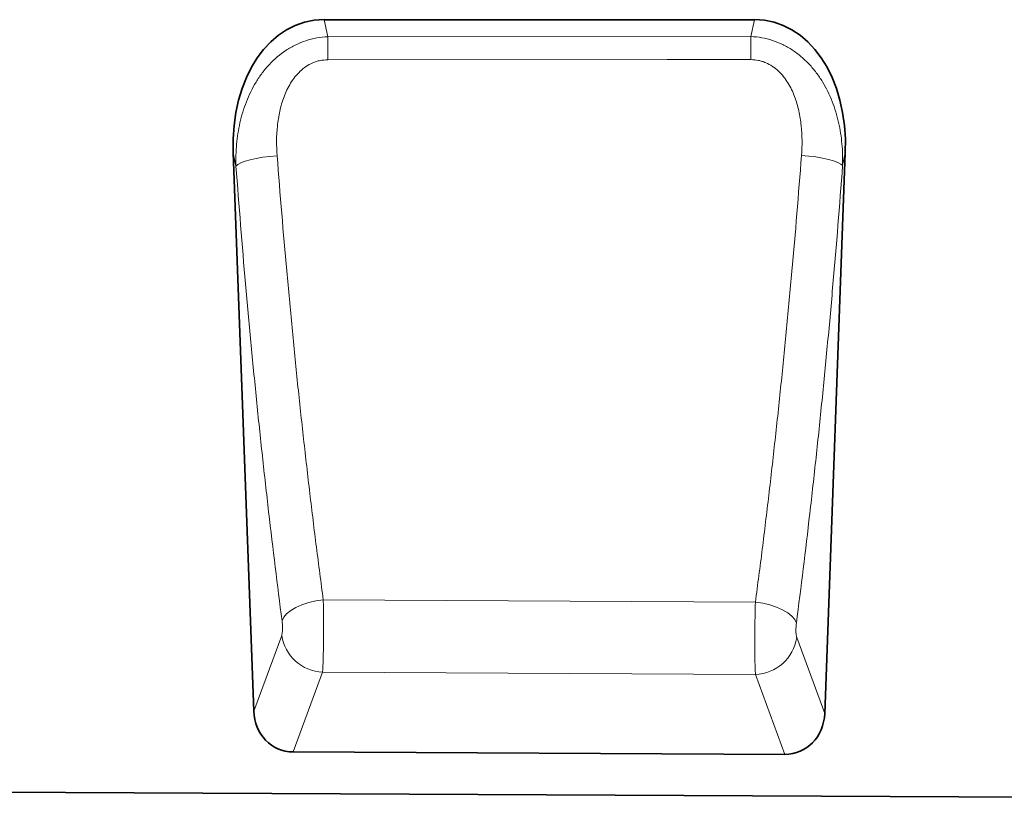
# Model space of a CAD drawing. Units: millimetres. Extents: x 122300 to 139652, y -11960 to 3990.
# Drawn here: x 138310 to 138499, y -7698 to -7548 of the extents above; entities that cross this region are included whole.
import ezdxf

# ---------------------------------------------------------------- set-up
doc = ezdxf.new("R2010")
doc.units = ezdxf.units.MM
doc.header["$LTSCALE"] = 2.5
doc.layers.add('133308', color=7, linetype='Continuous')
doc.layers.add('TANGENT_EDGES', color=4, linetype='Continuous')

# ---------------------------------------------------------------- blocks, each defined once
blk = doc.blocks.new('1031033-M_D_FRONT VIEW')
at = {"layer": '133308', "color": 0, "linetype": 'Continuous', "lineweight": 35}
for p, q in [((1641.1, 1182.52), (1558.65, 1182.52)), ((1541.24, 1156.99), (1545.17, 1050.05)), ((1654.56, 1049.58), (1658.51, 1156.99)), ((1646.94, 1041.75), (1552.72, 1042.22)), ((888.12, 1037.54), (1846.12, 1032.75))]:
    blk.add_line(p, q, dxfattribs=at)
for centre, major_axis, ratio, start_param, end_param in [((1561.67, 1154.24), (5.96, -27.98), 0.699206, 2.993612, 4.467043), ((1638.09, 1154.24), (5.96, 27.98), 0.699206, 4.957735, 6.431166), ((1553.27, 1050.94), (-3.06, -8.27), 0.907546, 5.138678, 6.602345), ((1646.47, 1050.47), (-3.05, 8.28), 0.907032, 2.814556, 4.287296)]:
    blk.add_ellipse(centre, major_axis=major_axis, ratio=ratio, start_param=start_param, end_param=end_param, dxfattribs=at)
at = {"layer": 'TANGENT_EDGES', "color": 0, "linetype": 'Continuous', "lineweight": 18}
for p, q in [((1558.65, 1182.52), (1559.35, 1179.25)), ((1640.41, 1179.28), (1641.1, 1182.52)), ((1559.35, 1179.25), (1640.41, 1179.28)), ((1541.78, 1154.47), (1541.24, 1156.99)), ((1658.51, 1156.99), (1657.99, 1154.55)), ((1641.29, 1070.92), (1558.5, 1071.36)), ((1545.17, 1050.05), (1550.54, 1064.55)), ((1649.21, 1064.12), (1654.56, 1049.58)), ((1558.37, 1057.5), (1552.72, 1042.22)), ((1558.37, 1057.5), (1641.3, 1057.07)), ((1646.94, 1041.75), (1641.3, 1057.07))]:
    blk.add_line(p, q, dxfattribs=at)
at = {"layer": 'TANGENT_EDGES', "color": 0, "linetype": 'Continuous', "lineweight": 18, "flags": 128}
for points in [[(1559.35, 1179.25), (1559.35, 1178.79), (1559.35, 1178.29), (1559.35, 1177.77), (1559.35, 1177.22), (1559.35, 1176.65), (1559.35, 1176.06), (1559.35, 1175.45), (1559.35, 1174.83)], [(1640.41, 1179.28), (1640.41, 1178.82), (1640.41, 1178.33), (1640.41, 1177.8), (1640.41, 1177.25), (1640.41, 1176.68), (1640.41, 1176.09), (1640.41, 1175.48), (1640.41, 1174.86)], [(1640.41, 1174.86), (1624.41, 1174.86), (1559.35, 1174.83)], [(1541.78, 1154.47), (1542.13, 1154.78), (1542.71, 1155.09), (1543.51, 1155.39), (1544.49, 1155.68), (1545.64, 1155.93), (1546.91, 1156.15), (1548.26, 1156.32), (1549.66, 1156.45)], [(1657.99, 1154.55), (1657.64, 1154.86), (1657.06, 1155.17), (1656.27, 1155.47), (1655.28, 1155.75), (1654.14, 1156), (1652.87, 1156.21), (1651.52, 1156.39), (1650.12, 1156.51)], [(1550.61, 1067.32), (1550.93, 1068.01), (1551.49, 1068.68), (1552.28, 1069.32), (1553.26, 1069.91), (1554.42, 1070.42), (1555.71, 1070.84), (1557.08, 1071.16), (1558.5, 1071.36)], [(1649.14, 1066.89), (1648.82, 1067.57), (1648.26, 1068.24), (1647.48, 1068.88), (1646.5, 1069.46), (1645.35, 1069.97), (1644.07, 1070.4), (1642.7, 1070.71), (1641.29, 1070.92)]]:
    blk.add_lwpolyline(points, dxfattribs=at)
at = {"layer": 'TANGENT_EDGES', "color": 0, "linetype": 'Continuous', "lineweight": 18}
for centre, radius, start, end in [((1558.73, 1065.77), 8.28, 188.5298, 267.5425), ((1641.01, 1065.35), 8.29, 271.9734, 351.4237)]:
    blk.add_arc(centre, radius, start, end, dxfattribs=at)
for points, knots in [([(1541.78, 1154.47), (1541.74, 1155.88), (1541.78, 1157.28), (1542.02, 1160.04), (1542.23, 1161.41), (1542.69, 1163.45), (1542.87, 1164.12), (1543.28, 1165.46), (1543.51, 1166.13), (1544.28, 1168.1), (1544.89, 1169.37), (1545.81, 1170.87), (1546, 1171.17), (1546.4, 1171.75), (1546.61, 1172.04), (1547.24, 1172.89), (1547.7, 1173.42), (1549.13, 1174.95), (1550.19, 1175.87), (1551.97, 1177.04), (1552.59, 1177.39), (1553.86, 1178.01), (1554.52, 1178.27), (1556.54, 1178.94), (1557.93, 1179.19), (1559.35, 1179.25)], [0, 0, 0, 0, 0.125, 0.125, 0.25, 0.25, 0.3125, 0.3125, 0.375, 0.375, 0.5, 0.5, 0.53125, 0.53125, 0.5625, 0.5625, 0.625, 0.625, 0.75, 0.75, 0.8125, 0.8125, 0.875, 0.875, 1, 1, 1, 1]), ([(1640.41, 1179.28), (1641.83, 1179.23), (1643.21, 1178.98), (1645.24, 1178.31), (1645.9, 1178.05), (1647.16, 1177.43), (1647.78, 1177.09), (1648.96, 1176.31), (1649.53, 1175.88), (1650.6, 1174.98), (1651.11, 1174.49), (1652.08, 1173.46), (1652.53, 1172.92), (1653.38, 1171.79), (1653.78, 1171.21), (1654.87, 1169.42), (1655.48, 1168.17), (1656.26, 1166.2), (1656.49, 1165.53), (1656.9, 1164.19), (1657.07, 1163.52), (1657.53, 1161.49), (1657.74, 1160.12), (1657.99, 1157.35), (1658.03, 1155.96), (1657.99, 1154.55)], [0, 0, 0, 0, 0.125, 0.125, 0.1875, 0.1875, 0.25, 0.25, 0.3125, 0.3125, 0.375, 0.375, 0.4375, 0.4375, 0.5, 0.5, 0.625, 0.625, 0.6875, 0.6875, 0.75, 0.75, 0.875, 0.875, 1, 1, 1, 1]), ([(1559.35, 1174.83), (1558.86, 1174.83), (1558.37, 1174.78), (1557.65, 1174.64), (1557.42, 1174.58), (1556.95, 1174.43), (1556.71, 1174.34), (1556.03, 1174.05), (1555.61, 1173.82), (1554.79, 1173.27), (1554.41, 1172.96), (1553.35, 1171.95), (1552.76, 1171.19), (1552, 1169.95), (1551.76, 1169.52), (1551.34, 1168.65), (1551.15, 1168.21), (1550.81, 1167.3), (1550.66, 1166.85), (1550.39, 1165.92), (1550.27, 1165.45), (1549.96, 1164.04), (1549.81, 1163.1), (1549.52, 1160.26), (1549.51, 1158.36), (1549.66, 1156.45)], [0, 0, 0, 0, 0.0625, 0.0625, 0.09375, 0.09375, 0.125, 0.125, 0.1875, 0.1875, 0.25, 0.25, 0.375, 0.375, 0.4375, 0.4375, 0.5, 0.5, 0.5625, 0.5625, 0.625, 0.625, 0.75, 0.75, 1, 1, 1, 1]), ([(1650.12, 1156.51), (1650.27, 1158.42), (1650.26, 1160.32), (1649.96, 1163.16), (1649.82, 1164.1), (1649.5, 1165.51), (1649.38, 1165.98), (1649.11, 1166.9), (1648.96, 1167.36), (1648.45, 1168.7), (1648.04, 1169.57), (1647.27, 1170.81), (1646.99, 1171.21), (1646.39, 1171.97), (1646.06, 1172.33), (1645.35, 1173), (1644.97, 1173.31), (1644.16, 1173.85), (1643.73, 1174.09), (1643.05, 1174.37), (1642.82, 1174.46), (1642.35, 1174.61), (1642.11, 1174.67), (1641.4, 1174.81), (1640.91, 1174.86), (1640.41, 1174.86)], [0, 0, 0, 0, 0.25, 0.25, 0.375, 0.375, 0.4375, 0.4375, 0.5, 0.5, 0.625, 0.625, 0.6875, 0.6875, 0.75, 0.75, 0.8125, 0.8125, 0.875, 0.875, 0.90625, 0.90625, 0.9375, 0.9375, 1, 1, 1, 1]), ([(1549.66, 1156.45), (1550.23, 1149.02), (1550.84, 1141.67), (1551.83, 1130.75), (1552.17, 1127.13), (1552.86, 1119.92), (1553.22, 1116.34), (1553.96, 1109.23), (1554.34, 1105.7), (1555.12, 1098.69), (1555.52, 1095.2), (1556.34, 1088.29), (1556.76, 1084.87), (1557.4, 1079.77), (1557.62, 1078.08), (1558.06, 1074.71), (1558.28, 1073.03), (1558.5, 1071.36)], [0, 0, 0, 0, 0.25, 0.25, 0.375, 0.375, 0.5, 0.5, 0.625, 0.625, 0.75, 0.75, 0.875, 0.875, 0.9375, 0.9375, 1, 1, 1, 1]), ([(1641.29, 1070.92), (1641.51, 1072.6), (1641.73, 1074.29), (1642.17, 1077.67), (1642.39, 1079.38), (1643.03, 1084.5), (1643.45, 1087.95), (1644.27, 1094.9), (1644.66, 1098.4), (1645.44, 1105.46), (1645.82, 1109.02), (1646.56, 1116.17), (1646.92, 1119.77), (1647.62, 1127.01), (1647.96, 1130.66), (1648.94, 1141.65), (1649.55, 1149.05), (1650.12, 1156.51)], [0, 0, 0, 0, 0.0625, 0.0625, 0.125, 0.125, 0.25, 0.25, 0.375, 0.375, 0.5, 0.5, 0.625, 0.625, 0.75, 0.75, 1, 1, 1, 1]), ([(1550.61, 1067.32), (1549.71, 1074.16), (1548.86, 1081.12), (1547.63, 1091.74), (1547.23, 1095.31), (1546.45, 1102.49), (1545.7, 1109.73), (1544.98, 1117.06), (1544.28, 1124.44), (1543.94, 1128.15), (1542.96, 1139.34), (1542.35, 1146.87), (1541.78, 1154.47)], [0, 0, 0, 0, 0.25, 0.25, 0.375, 0.375, 0.5, 0.625, 0.625, 0.75, 0.75, 1, 1, 1, 1]), ([(1657.99, 1154.55), (1657.42, 1146.9), (1656.81, 1139.33), (1655.82, 1128.07), (1655.48, 1124.34), (1654.78, 1116.92), (1654.42, 1113.23), (1653.68, 1105.91), (1653.3, 1102.27), (1652.52, 1095.04), (1652.12, 1091.45), (1650.89, 1080.77), (1650.03, 1073.77), (1649.14, 1066.89)], [0, 0, 0, 0, 0.25, 0.25, 0.375, 0.375, 0.5, 0.5, 0.625, 0.625, 0.75, 0.75, 1, 1, 1, 1]), ([(1558.5, 1071.36), (1558.5, 1071.21), (1558.51, 1071.06), (1558.51, 1070.74), (1558.52, 1070.59), (1558.52, 1070.11), (1558.53, 1069.79), (1558.54, 1068.8), (1558.55, 1068.11), (1558.56, 1066.74), (1558.56, 1066.06), (1558.56, 1065.03), (1558.56, 1064.69), (1558.55, 1064.02), (1558.55, 1063.69), (1558.55, 1063.05), (1558.54, 1062.73), (1558.53, 1062.11), (1558.53, 1061.8), (1558.51, 1060.92), (1558.5, 1060.37), (1558.48, 1059.62), (1558.47, 1059.37), (1558.45, 1058.92), (1558.44, 1058.71), (1558.42, 1058.31), (1558.41, 1058.13), (1558.4, 1057.88), (1558.39, 1057.79), (1558.38, 1057.64), (1558.38, 1057.57), (1558.37, 1057.5)], [0, 0, 0, 0, 0.03125, 0.03125, 0.0625, 0.0625, 0.125, 0.125, 0.25, 0.25, 0.375, 0.375, 0.4375, 0.4375, 0.5, 0.5, 0.5625, 0.5625, 0.625, 0.625, 0.75, 0.75, 0.8125, 0.8125, 0.875, 0.875, 0.9375, 0.9375, 0.96875, 0.96875, 1, 1, 1, 1]), ([(1641.3, 1057.07), (1641.29, 1057.14), (1641.29, 1057.21), (1641.28, 1057.36), (1641.28, 1057.44), (1641.26, 1057.7), (1641.25, 1057.88), (1641.24, 1058.28), (1641.23, 1058.49), (1641.22, 1058.94), (1641.21, 1059.18), (1641.2, 1059.94), (1641.19, 1060.48), (1641.18, 1061.37), (1641.18, 1061.68), (1641.18, 1062.3), (1641.17, 1062.61), (1641.17, 1063.26), (1641.17, 1063.59), (1641.18, 1064.26), (1641.18, 1064.6), (1641.19, 1065.62), (1641.19, 1066.3), (1641.21, 1067.33), (1641.21, 1067.67), (1641.22, 1068.35), (1641.23, 1068.69), (1641.25, 1069.34), (1641.25, 1069.67), (1641.27, 1070.14), (1641.27, 1070.3), (1641.28, 1070.61), (1641.28, 1070.77), (1641.29, 1070.92)], [0, 0, 0, 0, 0.03125, 0.03125, 0.0625, 0.0625, 0.125, 0.125, 0.1875, 0.1875, 0.25, 0.25, 0.375, 0.375, 0.4375, 0.4375, 0.5, 0.5, 0.5625, 0.5625, 0.625, 0.625, 0.75, 0.75, 0.8125, 0.8125, 0.875, 0.875, 0.9375, 0.9375, 0.96875, 0.96875, 1, 1, 1, 1]), ([(1550.54, 1064.55), (1550.56, 1064.6), (1550.58, 1064.67), (1550.61, 1064.83), (1550.62, 1064.92), (1550.65, 1065.12), (1550.66, 1065.23), (1550.68, 1065.46), (1550.68, 1065.59), (1550.69, 1065.98), (1550.69, 1066.26), (1550.67, 1066.67), (1550.66, 1066.81), (1550.63, 1067.07), (1550.62, 1067.2), (1550.61, 1067.32)], [0, 0, 0, 0, 0.125, 0.125, 0.25, 0.25, 0.375, 0.375, 0.5, 0.5, 0.75, 0.75, 0.875, 0.875, 1, 1, 1, 1]), ([(1649.14, 1066.89), (1649.12, 1066.76), (1649.11, 1066.64), (1649.09, 1066.37), (1649.08, 1066.24), (1649.06, 1065.96), (1649.06, 1065.83), (1649.05, 1065.55), (1649.05, 1065.42), (1649.06, 1065.16), (1649.07, 1065.03), (1649.08, 1064.8), (1649.09, 1064.69), (1649.12, 1064.49), (1649.14, 1064.4), (1649.17, 1064.24), (1649.19, 1064.17), (1649.21, 1064.12)], [0, 0, 0, 0, 0.125, 0.125, 0.25, 0.25, 0.375, 0.375, 0.5, 0.5, 0.625, 0.625, 0.75, 0.75, 0.875, 0.875, 1, 1, 1, 1])]:
    blk.add_open_spline(points, degree=3, knots=knots, dxfattribs=at)

msp = doc.modelspace()

# ---------------------------------------------------------------- block references
at = {"layer": '133308'}
msp.add_blockref('1031033-M_D_FRONT VIEW', (136809.94, -8730.32), dxfattribs=at)

doc.saveas('drawing.dxf')
